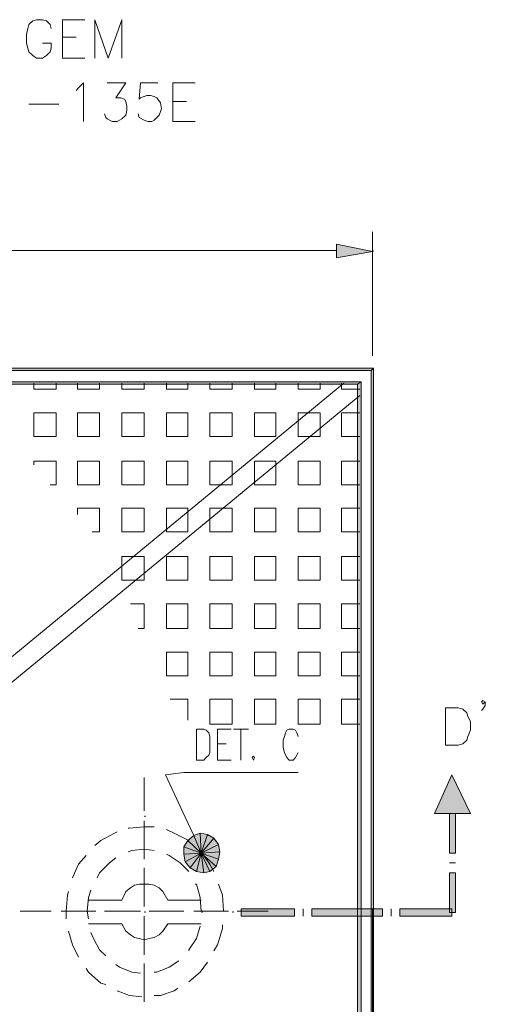
# Model space of a CAD drawing. Extents: x -572814 to 501435, y -1700 to 1062405.
# Drawn here: x -335485 to -327973, y 140927 to 156807 of the extents above; entities that cross this region are included whole.
import ezdxf

# ---------------------------------------------------------------- set-up
doc = ezdxf.new("R2010")
doc.units = 0
doc.header["$LTSCALE"] = 0.25
doc.header["$MEASUREMENT"] = 0
doc.layers.add('H', color=7, linetype='CONTINUOUS', lineweight=100)
doc.layers.add('P', color=250, linetype='CONTINUOUS', lineweight=100)

msp = doc.modelspace()

# ---------------------------------------------------------------- hatches: boundary and pattern name
at = {"layer": 'H', "linetype": 'Continuous', "lineweight": 5}
for color, points in [(0, [(-330375.02195, 153186.92979), (-330375.02195, 152966.92979), (-329795.02195, 153066.92979)]), (0, [(-329795.02195, 153066.92979), (-329775.02195, 153066.92979), (-329775.02195, 153086.92979), (-329795.02195, 153086.92979)]), (135, [(-350335.02194, 151186.92979), (-350295.02194, 151146.92979), (-329775.02195, 151186.92979)]), (135, [(-350295.02194, 151146.92979), (-329775.02195, 151186.92979), (-329815.02195, 151146.92979)]), (135, [(-329775.02195, 151186.92979), (-329815.02195, 151146.92979), (-329775.02195, 134146.9298)]), (135, [(-329815.02195, 151146.92979), (-329775.02195, 134146.9298), (-329815.02195, 134186.9298)]), (135, [(-350135.02194, 150966.92979), (-350095.02194, 150926.92979), (-329975.02195, 150966.92979)]), (135, [(-350095.02194, 150926.92979), (-329975.02195, 150966.92979), (-330035.02195, 150926.92979)]), (135, [(-329975.02195, 150966.92979), (-330035.02195, 150926.92979), (-329975.02195, 134366.9298)]), (135, [(-330035.02195, 150926.92979), (-329975.02195, 134366.9298), (-330035.02195, 134406.9298)]), (0, [(-328513.27207, 144626.9298), (-328213.27207, 144006.9298), (-328793.27207, 144006.9298)]), (0, [(-328513.27207, 144626.9298), (-328213.27207, 144006.9298), (-328793.27207, 144006.9298)]), (0, [(-333475.02195, 143946.9298), (-333455.02195, 143946.9298), (-333455.02195, 143966.9298), (-333475.02195, 143966.9298)]), (0, [(-328553.27207, 143366.9298), (-328453.27207, 143366.9298), (-328553.27207, 144006.9298)]), (0, [(-328453.27207, 143366.9298), (-328553.27207, 144006.9298), (-328453.27207, 144006.9298)]), (0, [(-328553.27207, 143366.9298), (-328453.27207, 143366.9298), (-328553.27207, 144006.9298)]), (0, [(-328453.27207, 143366.9298), (-328553.27207, 144006.9298), (-328453.27207, 144006.9298)]), (0, [(-332775.02195, 143566.9298), (-332835.02195, 143466.9298), (-332555.02195, 143366.9298)]), (0, [(-332675.02195, 143646.9298), (-332775.02195, 143566.9298), (-332555.02195, 143366.9298)]), (0, [(-332575.02195, 143686.9298), (-332675.02195, 143646.9298), (-332555.02195, 143366.9298)]), (0, [(-332455.02195, 143666.9298), (-332575.02195, 143686.9298), (-332555.02195, 143366.9298)]), (0, [(-332355.02195, 143606.9298), (-332455.02195, 143666.9298), (-332555.02195, 143366.9298)]), (0, [(-332275.02195, 143506.9298), (-332355.02195, 143606.9298), (-332555.02195, 143366.9298)]), (0, [(-332835.02195, 143466.9298), (-332835.02195, 143346.9298), (-332555.02195, 143366.9298)]), (0, [(-332255.02195, 143386.9298), (-332275.02195, 143506.9298), (-332555.02195, 143366.9298)]), (0, [(-332835.02195, 143346.9298), (-332815.02195, 143226.9298), (-332555.02195, 143366.9298)]), (0, [(-332815.02195, 143226.9298), (-332735.02195, 143126.9298), (-332555.02195, 143366.9298)]), (0, [(-332735.02195, 143126.9298), (-332635.02195, 143066.9298), (-332555.02195, 143366.9298)]), (0, [(-332635.02195, 143066.9298), (-332515.02195, 143046.9298), (-332555.02195, 143366.9298)]), (0, [(-332275.02195, 143266.9298), (-332255.02195, 143386.9298), (-332555.02195, 143366.9298)]), (0, [(-332415.02195, 143066.9298), (-332315.02195, 143146.9298), (-332555.02195, 143366.9298)]), (0, [(-332315.02195, 143146.9298), (-332275.02195, 143266.9298), (-332555.02195, 143366.9298)]), (0, [(-332515.02195, 143046.9298), (-332415.02195, 143066.9298), (-332555.02195, 143366.9298)]), (0, [(-328553.27207, 142406.9298), (-328453.27207, 142406.9298), (-328553.27207, 143046.9298)]), (0, [(-328453.27207, 142406.9298), (-328553.27207, 143046.9298), (-328453.27207, 143046.9298)]), (0, [(-328553.27207, 142406.9298), (-328453.27207, 142406.9298), (-328553.27207, 143046.9298)]), (0, [(-328453.27207, 142406.9298), (-328553.27207, 143046.9298), (-328453.27207, 143046.9298)]), (0, [(-331913.27207, 142466.9298), (-331913.27207, 142346.9298), (-331053.27207, 142466.9298)]), (0, [(-331913.27207, 142346.9298), (-331053.27207, 142466.9298), (-331053.27207, 142346.9298)]), (0, [(-331913.27207, 142466.9298), (-331913.27207, 142346.9298), (-331053.27207, 142466.9298)]), (0, [(-331913.27207, 142346.9298), (-331053.27207, 142466.9298), (-331053.27207, 142346.9298)]), (0, [(-330773.27207, 142466.9298), (-330773.27207, 142346.9298), (-329633.27207, 142466.9298)]), (0, [(-330773.27207, 142346.9298), (-329633.27207, 142466.9298), (-329633.27207, 142346.9298)]), (0, [(-330773.27207, 142466.9298), (-330773.27207, 142346.9298), (-329633.27207, 142466.9298)]), (0, [(-330773.27207, 142346.9298), (-329633.27207, 142466.9298), (-329633.27207, 142346.9298)]), (0, [(-329353.27207, 142466.9298), (-329353.27207, 142346.9298), (-328513.27207, 142466.9298)]), (0, [(-329353.27207, 142346.9298), (-328513.27207, 142466.9298), (-328513.27207, 142346.9298)]), (0, [(-329353.27207, 142466.9298), (-329353.27207, 142346.9298), (-328513.27207, 142466.9298)]), (0, [(-329353.27207, 142346.9298), (-328513.27207, 142466.9298), (-328513.27207, 142346.9298)]), (0, [(-333475.02195, 142406.9298), (-333455.02195, 142406.9298), (-333455.02195, 142426.9298), (-333475.02195, 142426.9298)]), (0, [(-333475.02195, 142406.9298), (-333455.02195, 142406.9298), (-333455.02195, 142426.9298), (-333475.02195, 142426.9298)]), (0, [(-332555.02195, 142406.9298), (-332535.02195, 142406.9298), (-332535.02195, 142426.9298), (-332555.02195, 142426.9298)]), (0, [(-332055.02195, 142406.9298), (-332035.02195, 142406.9298), (-332035.02195, 142426.9298), (-332055.02195, 142426.9298)])]:
    msp.add_hatch(color=color, dxfattribs=at).paths.add_polyline_path(points)

# ---------------------------------------------------------------- linework, layer by layer
at = {"layer": 'P', "color": 0, "linetype": 'Continuous', "lineweight": 5}
for points in [[(-334975.02195, 156666.92979), (-334995.02195, 156726.92979), (-335055.02195, 156786.92979), (-335115.02195, 156806.92979), (-335215.02195, 156806.92979), (-335275.02195, 156786.92979), (-335335.02195, 156726.92979), (-335355.02195, 156666.92979), (-335375.02195, 156566.92979), (-335375.02195, 156426.92979), (-335355.02195, 156346.92979), (-335335.02195, 156286.92979), (-335275.02195, 156226.92979), (-335215.02195, 156186.92979), (-335115.02195, 156186.92979), (-335055.02195, 156226.92979), (-334995.02195, 156286.92979), (-334975.02195, 156346.92979), (-334975.02195, 156426.92979), (-335115.02195, 156426.92979)], [(-334795.02195, 156806.92979), (-334795.02195, 156186.92979)], [(-334795.02195, 156806.92979), (-334435.02195, 156806.92979)], [(-334275.02195, 156806.92979), (-334275.02195, 156186.92979)], [(-334275.02195, 156806.92979), (-334055.02195, 156186.92979), (-333835.02195, 156806.92979), (-333835.02195, 156186.92979)], [(-334795.02195, 156526.92979), (-334575.02195, 156526.92979)], [(-334795.02195, 156186.92979), (-334435.02195, 156186.92979)], [(-334575.02195, 155666.92979), (-334535.02195, 155706.92979), (-334455.02195, 155786.92979), (-334455.02195, 155166.92979)], [(-334075.02195, 155786.92979), (-333775.02195, 155786.92979), (-333935.02195, 155546.92979), (-333855.02195, 155546.92979), (-333795.02195, 155526.92979), (-333775.02195, 155486.92979), (-333755.02195, 155406.92979), (-333755.02195, 155346.92979), (-333775.02195, 155266.92979), (-333835.02195, 155206.92979), (-333915.02195, 155166.92979), (-333995.02195, 155166.92979), (-334075.02195, 155206.92979), (-334095.02195, 155226.92979), (-334115.02195, 155286.92979)], [(-333255.02195, 155786.92979), (-333535.02195, 155786.92979), (-333555.02195, 155526.92979), (-333535.02195, 155546.92979), (-333435.02195, 155586.92979), (-333375.02195, 155586.92979), (-333315.02195, 155566.92979), (-333275.02195, 155546.92979), (-333215.02195, 155466.92979), (-333195.02195, 155366.92979), (-333235.02195, 155266.92979), (-333315.02195, 155186.92979), (-333355.02195, 155166.92979), (-333415.02195, 155166.92979), (-333475.02195, 155186.92979), (-333555.02195, 155226.92979), (-333575.02195, 155286.92979)], [(-333015.02195, 155786.92979), (-333015.02195, 155166.92979)], [(-333015.02195, 155786.92979), (-332655.02195, 155786.92979)], [(-333015.02195, 155486.92979), (-332795.02195, 155486.92979)], [(-335335.02195, 155446.92979), (-334855.02195, 155446.92979)], [(-333015.02195, 155166.92979), (-332655.02195, 155166.92979)], [(-329795.02195, 151386.92979), (-329795.02195, 153386.92979)], [(-349735.02194, 153086.92979), (-330375.02195, 153086.92979)], [(-330375.02195, 153186.92979), (-330375.02195, 152966.92979), (-329795.02195, 153066.92979), (-330375.02195, 153186.92979)], [(-330255.02195, 150946.92979), (-350115.02194, 134586.9298)], [(-329995.02195, 150746.92979), (-349855.02194, 134386.9298)], [(-327973.27207, 145806.9298), (-328013.27207, 145766.9298), (-328033.27207, 145806.9298), (-328013.27207, 145826.9298), (-327973.27207, 145806.9298), (-327973.27207, 145746.9298), (-328013.27207, 145686.9298), (-328033.27207, 145666.9298)], [(-327973.27207, 145806.9298), (-328013.27207, 145766.9298), (-328033.27207, 145806.9298), (-328013.27207, 145826.9298), (-327973.27207, 145806.9298), (-327973.27207, 145746.9298), (-328013.27207, 145686.9298), (-328033.27207, 145666.9298)], [(-328613.27207, 145706.9298), (-328613.27207, 145106.9298)], [(-328613.27207, 145706.9298), (-328413.27207, 145706.9298), (-328333.27207, 145686.9298), (-328273.27207, 145626.9298), (-328253.27207, 145566.9298), (-328213.27207, 145486.9298), (-328213.27207, 145346.9298), (-328253.27207, 145246.9298), (-328273.27207, 145186.9298), (-328333.27207, 145126.9298), (-328413.27207, 145106.9298), (-328613.27207, 145106.9298)], [(-328613.27207, 145706.9298), (-328613.27207, 145106.9298)], [(-328613.27207, 145706.9298), (-328413.27207, 145706.9298), (-328333.27207, 145686.9298), (-328273.27207, 145626.9298), (-328253.27207, 145566.9298), (-328213.27207, 145486.9298), (-328213.27207, 145346.9298), (-328253.27207, 145246.9298), (-328273.27207, 145186.9298), (-328333.27207, 145126.9298), (-328413.27207, 145106.9298), (-328613.27207, 145106.9298)], [(-332635.02195, 145366.9298), (-332635.02195, 144866.9298)], [(-332635.02195, 145366.9298), (-332515.02195, 145366.9298), (-332475.02195, 145346.9298), (-332435.02195, 145306.9298), (-332415.02195, 145246.9298), (-332415.02195, 145186.9298), (-332415.02195, 145066.9298), (-332415.02195, 144986.9298), (-332435.02195, 144946.9298), (-332475.02195, 144906.9298), (-332515.02195, 144866.9298), (-332635.02195, 144866.9298)], [(-332295.02195, 145366.9298), (-332295.02195, 144866.9298)], [(-332295.02195, 145366.9298), (-332075.02195, 145366.9298)], [(-332035.02195, 145366.9298), (-331795.02195, 145366.9298)], [(-331915.02195, 145366.9298), (-331915.02195, 144866.9298)], [(-330995.02195, 145246.9298), (-331015.02195, 145306.9298), (-331035.02195, 145346.9298), (-331075.02195, 145366.9298), (-331135.02195, 145366.9298), (-331175.02195, 145346.9298), (-331195.02195, 145306.9298), (-331215.02195, 145246.9298), (-331235.02195, 145186.9298), (-331235.02195, 145066.9298), (-331215.02195, 144986.9298), (-331195.02195, 144946.9298), (-331175.02195, 144906.9298), (-331135.02195, 144866.9298), (-331075.02195, 144866.9298), (-331035.02195, 144906.9298), (-331015.02195, 144946.9298), (-330995.02195, 144986.9298)], [(-332295.02195, 145126.9298), (-332155.02195, 145126.9298)], [(-332295.02195, 144866.9298), (-332075.02195, 144866.9298)], [(-331715.02195, 144926.9298), (-331735.02195, 144906.9298), (-331715.02195, 144866.9298), (-331695.02195, 144906.9298), (-331715.02195, 144926.9298)], [(-332675.02195, 143646.9298), (-332815.02195, 143946.9298), (-333135.02195, 144626.9298), (-332835.02195, 144666.9298), (-330995.02195, 144666.9298)], [(-333475.02195, 144586.9298), (-333475.02195, 144046.9298)], [(-328513.27207, 144626.9298), (-328213.27207, 144006.9298), (-328793.27207, 144006.9298), (-328513.27207, 144626.9298)], [(-328513.27207, 144626.9298), (-328213.27207, 144006.9298), (-328793.27207, 144006.9298), (-328513.27207, 144626.9298)], [(-333475.02195, 143886.9298), (-333475.02195, 143266.9298)], [(-328553.27207, 143366.9298), (-328453.27207, 143366.9298), (-328453.27207, 144006.9298), (-328553.27207, 144006.9298), (-328553.27207, 143366.9298)], [(-328553.27207, 144006.9298), (-328453.27207, 144006.9298), (-328553.27207, 144006.9298)], [(-328553.27207, 143366.9298), (-328453.27207, 143366.9298), (-328453.27207, 144006.9298), (-328553.27207, 144006.9298), (-328553.27207, 143366.9298)], [(-328553.27207, 144006.9298), (-328453.27207, 144006.9298), (-328553.27207, 144006.9298)], [(-332775.02195, 143566.9298), (-332835.02195, 143466.9298), (-332555.02195, 143366.9298), (-332775.02195, 143566.9298)], [(-332675.02195, 143646.9298), (-332775.02195, 143566.9298), (-332555.02195, 143366.9298), (-332675.02195, 143646.9298)], [(-332575.02195, 143686.9298), (-332675.02195, 143646.9298), (-332555.02195, 143366.9298), (-332575.02195, 143686.9298)], [(-332455.02195, 143666.9298), (-332575.02195, 143686.9298), (-332555.02195, 143366.9298), (-332455.02195, 143666.9298)], [(-332355.02195, 143606.9298), (-332455.02195, 143666.9298), (-332555.02195, 143366.9298), (-332355.02195, 143606.9298)], [(-332275.02195, 143506.9298), (-332355.02195, 143606.9298), (-332555.02195, 143366.9298), (-332275.02195, 143506.9298)], [(-332835.02195, 143466.9298), (-332835.02195, 143346.9298), (-332555.02195, 143366.9298), (-332835.02195, 143466.9298)], [(-332255.02195, 143386.9298), (-332275.02195, 143506.9298), (-332555.02195, 143366.9298), (-332255.02195, 143386.9298)], [(-332835.02195, 143346.9298), (-332815.02195, 143226.9298), (-332555.02195, 143366.9298), (-332835.02195, 143346.9298)], [(-332815.02195, 143226.9298), (-332735.02195, 143126.9298), (-332555.02195, 143366.9298), (-332815.02195, 143226.9298)], [(-332735.02195, 143126.9298), (-332635.02195, 143066.9298), (-332555.02195, 143366.9298), (-332735.02195, 143126.9298)], [(-332635.02195, 143066.9298), (-332515.02195, 143046.9298), (-332555.02195, 143366.9298), (-332635.02195, 143066.9298)], [(-332275.02195, 143266.9298), (-332255.02195, 143386.9298), (-332555.02195, 143366.9298), (-332275.02195, 143266.9298)], [(-332415.02195, 143066.9298), (-332315.02195, 143146.9298), (-332555.02195, 143366.9298), (-332415.02195, 143066.9298)], [(-332315.02195, 143146.9298), (-332275.02195, 143266.9298), (-332555.02195, 143366.9298), (-332315.02195, 143146.9298)], [(-332515.02195, 143046.9298), (-332415.02195, 143066.9298), (-332555.02195, 143366.9298), (-332515.02195, 143046.9298)], [(-333475.02195, 143126.9298), (-333475.02195, 142506.9298)], [(-328553.27207, 143206.9298), (-328453.27207, 143206.9298), (-328553.27207, 143206.9298)], [(-328553.27207, 143206.9298), (-328453.27207, 143206.9298), (-328553.27207, 143206.9298)], [(-328553.27207, 142406.9298), (-328453.27207, 142406.9298), (-328453.27207, 143046.9298), (-328553.27207, 143046.9298), (-328553.27207, 142406.9298)], [(-328553.27207, 142406.9298), (-328453.27207, 142406.9298), (-328453.27207, 143046.9298), (-328553.27207, 143046.9298), (-328553.27207, 142406.9298)], [(-331053.27207, 142466.9298), (-331913.27207, 142466.9298), (-331913.27207, 142346.9298), (-331053.27207, 142346.9298), (-331053.27207, 142466.9298)], [(-331053.27207, 142466.9298), (-331913.27207, 142466.9298), (-331913.27207, 142346.9298), (-331053.27207, 142346.9298), (-331053.27207, 142466.9298)], [(-330913.27207, 142466.9298), (-330913.27207, 142346.9298), (-330913.27207, 142466.9298)], [(-330913.27207, 142466.9298), (-330913.27207, 142346.9298), (-330913.27207, 142466.9298)], [(-329633.27207, 142466.9298), (-330773.27207, 142466.9298), (-330773.27207, 142346.9298), (-329633.27207, 142346.9298), (-329633.27207, 142466.9298)], [(-329633.27207, 142466.9298), (-330773.27207, 142466.9298), (-330773.27207, 142346.9298), (-329633.27207, 142346.9298), (-329633.27207, 142466.9298)], [(-329795.02195, 142466.9298), (-329795.02195, 139946.9298)], [(-329493.27207, 142466.9298), (-329493.27207, 142346.9298), (-329493.27207, 142466.9298)], [(-329493.27207, 142466.9298), (-329493.27207, 142346.9298), (-329493.27207, 142466.9298)], [(-328513.27207, 142466.9298), (-329353.27207, 142466.9298), (-329353.27207, 142346.9298), (-328513.27207, 142346.9298), (-328513.27207, 142466.9298)], [(-328513.27207, 142466.9298), (-329353.27207, 142466.9298), (-329353.27207, 142346.9298), (-328513.27207, 142346.9298), (-328513.27207, 142466.9298)], [(-328513.27207, 142466.9298), (-328513.27207, 142346.9298), (-328513.27207, 142466.9298)], [(-328513.27207, 142466.9298), (-328513.27207, 142346.9298), (-328513.27207, 142466.9298)], [(-335475.02195, 142426.9298), (-334975.02195, 142426.9298)], [(-334815.02195, 142426.9298), (-334255.02195, 142426.9298)], [(-334115.02195, 142426.9298), (-333535.02195, 142426.9298)], [(-333475.02195, 142346.9298), (-333475.02195, 141726.9298)], [(-333395.02195, 142426.9298), (-332835.02195, 142426.9298)], [(-332675.02195, 142426.9298), (-332115.02195, 142426.9298)], [(-331975.02195, 142426.9298), (-331475.02195, 142426.9298)], [(-333475.02195, 141586.9298), (-333475.02195, 140966.9298)]]:
    msp.add_lwpolyline(points, dxfattribs=at)
at = {"layer": 'P', "color": 135, "linetype": 'Continuous', "lineweight": 5}
for points in [[(-350335.02194, 151186.92979), (-350295.02194, 151146.92979), (-329815.02195, 151146.92979), (-329775.02195, 151186.92979), (-350335.02194, 151186.92979)], [(-329775.02195, 151186.92979), (-329815.02195, 151146.92979), (-329815.02195, 134186.9298), (-329775.02195, 134146.9298), (-329775.02195, 151186.92979)], [(-350135.02194, 150966.92979), (-350095.02194, 150926.92979), (-330035.02195, 150926.92979), (-329975.02195, 150966.92979), (-350135.02194, 150966.92979)], [(-335255.02195, 150946.92979), (-335255.02195, 150846.92979)], [(-334895.02195, 150946.92979), (-334895.02195, 150846.92979)], [(-334555.02195, 150946.92979), (-334555.02195, 150846.92979)], [(-334195.02195, 150946.92979), (-334195.02195, 150846.92979)], [(-333835.02195, 150946.92979), (-333835.02195, 150846.92979)], [(-333475.02195, 150946.92979), (-333475.02195, 150846.92979)], [(-333115.02195, 150946.92979), (-333115.02195, 150846.92979)], [(-332775.02195, 150946.92979), (-332775.02195, 150846.92979)], [(-332415.02195, 150946.92979), (-332415.02195, 150846.92979)], [(-332055.02195, 150946.92979), (-332055.02195, 150846.92979)], [(-331695.02195, 150946.92979), (-331695.02195, 150846.92979)], [(-331355.02195, 150946.92979), (-331355.02195, 150846.92979)], [(-330995.02195, 150946.92979), (-330995.02195, 150846.92979)], [(-330635.02195, 150946.92979), (-330635.02195, 150846.92979)], [(-330295.02195, 150946.92979), (-330295.02195, 150926.92979)], [(-330295.02195, 150926.92979), (-330295.02195, 150846.92979)], [(-329975.02195, 150966.92979), (-330035.02195, 150926.92979), (-330035.02195, 134406.9298), (-329975.02195, 134366.9298), (-329975.02195, 150966.92979)], [(-334895.02195, 150846.92979), (-335255.02195, 150846.92979)], [(-334195.02195, 150846.92979), (-334555.02195, 150846.92979)], [(-333475.02195, 150846.92979), (-333835.02195, 150846.92979)], [(-332775.02195, 150846.92979), (-333115.02195, 150846.92979)], [(-332055.02195, 150846.92979), (-332415.02195, 150846.92979)], [(-331355.02195, 150846.92979), (-331695.02195, 150846.92979)], [(-330635.02195, 150846.92979), (-330995.02195, 150846.92979)], [(-329995.02195, 150846.92979), (-330295.02195, 150846.92979)], [(-334895.02195, 150466.92979), (-335255.02195, 150466.92979)], [(-335255.02195, 150466.92979), (-335255.02195, 150086.92979)], [(-334895.02195, 150466.92979), (-334895.02195, 150086.92979)], [(-334195.02195, 150466.92979), (-334555.02195, 150466.92979)], [(-334555.02195, 150466.92979), (-334555.02195, 150086.92979)], [(-334195.02195, 150466.92979), (-334195.02195, 150086.92979)], [(-333475.02195, 150466.92979), (-333835.02195, 150466.92979)], [(-333835.02195, 150466.92979), (-333835.02195, 150086.92979)], [(-333475.02195, 150466.92979), (-333475.02195, 150086.92979)], [(-332775.02195, 150466.92979), (-333115.02195, 150466.92979)], [(-333115.02195, 150466.92979), (-333115.02195, 150086.92979)], [(-332775.02195, 150466.92979), (-332775.02195, 150086.92979)], [(-332055.02195, 150466.92979), (-332415.02195, 150466.92979)], [(-332415.02195, 150466.92979), (-332415.02195, 150086.92979)], [(-332055.02195, 150466.92979), (-332055.02195, 150086.92979)], [(-331355.02195, 150466.92979), (-331695.02195, 150466.92979)], [(-331695.02195, 150466.92979), (-331695.02195, 150086.92979)], [(-331355.02195, 150466.92979), (-331355.02195, 150086.92979)], [(-330835.02195, 150466.92979), (-330995.02195, 150466.92979)], [(-330995.02195, 150466.92979), (-330995.02195, 150326.92979)], [(-330635.02195, 150466.92979), (-330835.02195, 150466.92979)], [(-330635.02195, 150466.92979), (-330635.02195, 150206.92979)], [(-329995.02195, 150466.92979), (-330295.02195, 150466.92979)], [(-330295.02195, 150466.92979), (-330295.02195, 150086.92979)], [(-330995.02195, 150326.92979), (-330995.02195, 150086.92979)], [(-334895.02195, 150086.92979), (-335255.02195, 150086.92979)], [(-334195.02195, 150086.92979), (-334555.02195, 150086.92979)], [(-333475.02195, 150086.92979), (-333835.02195, 150086.92979)], [(-332775.02195, 150086.92979), (-333115.02195, 150086.92979)], [(-332055.02195, 150086.92979), (-332415.02195, 150086.92979)], [(-331355.02195, 150086.92979), (-331695.02195, 150086.92979)], [(-330795.02195, 150086.92979), (-330995.02195, 150086.92979)], [(-330635.02195, 150086.92979), (-330795.02195, 150086.92979)], [(-330635.02195, 150206.92979), (-330635.02195, 150086.92979)], [(-329995.02195, 150086.92979), (-330295.02195, 150086.92979)], [(-334895.02195, 149686.92979), (-335255.02195, 149686.92979)], [(-335255.02195, 149686.92979), (-335255.02195, 149626.92979)], [(-334895.02195, 149686.92979), (-334895.02195, 149306.92979)], [(-334195.02195, 149686.92979), (-334555.02195, 149686.92979)], [(-334555.02195, 149686.92979), (-334555.02195, 149306.92979)], [(-334195.02195, 149686.92979), (-334195.02195, 149306.92979)], [(-333475.02195, 149686.92979), (-333835.02195, 149686.92979)], [(-333835.02195, 149686.92979), (-333835.02195, 149306.92979)], [(-333475.02195, 149686.92979), (-333475.02195, 149306.92979)], [(-332775.02195, 149686.92979), (-333115.02195, 149686.92979)], [(-333115.02195, 149686.92979), (-333115.02195, 149306.92979)], [(-332775.02195, 149686.92979), (-332775.02195, 149306.92979)], [(-332055.02195, 149686.92979), (-332415.02195, 149686.92979)], [(-332415.02195, 149686.92979), (-332415.02195, 149306.92979)], [(-332055.02195, 149686.92979), (-332055.02195, 149446.92979)], [(-331355.02195, 149686.92979), (-331695.02195, 149686.92979)], [(-331695.02195, 149686.92979), (-331695.02195, 149326.92979)], [(-331355.02195, 149686.92979), (-331355.02195, 149626.92979)], [(-331355.02195, 149626.92979), (-331355.02195, 149306.92979)], [(-330635.02195, 149686.92979), (-330995.02195, 149686.92979)], [(-330995.02195, 149686.92979), (-330995.02195, 149306.92979)], [(-330635.02195, 149686.92979), (-330635.02195, 149306.92979)], [(-329995.02195, 149686.92979), (-330295.02195, 149686.92979)], [(-330295.02195, 149686.92979), (-330295.02195, 149306.92979)], [(-332055.02195, 149446.92979), (-332055.02195, 149306.92979)], [(-334895.02195, 149306.92979), (-334995.02195, 149306.92979)], [(-334195.02195, 149306.92979), (-334555.02195, 149306.92979)], [(-333475.02195, 149306.92979), (-333835.02195, 149306.92979)], [(-332775.02195, 149306.92979), (-333115.02195, 149306.92979)], [(-332235.02195, 149306.92979), (-332415.02195, 149306.92979)], [(-332055.02195, 149306.92979), (-332235.02195, 149306.92979)], [(-331695.02195, 149326.92979), (-331695.02195, 149306.92979)], [(-331355.02195, 149306.92979), (-331695.02195, 149306.92979)], [(-330635.02195, 149306.92979), (-330995.02195, 149306.92979)], [(-329995.02195, 149306.92979), (-330295.02195, 149306.92979)], [(-334195.02195, 148926.92979), (-334555.02195, 148926.92979)], [(-334555.02195, 148926.92979), (-334555.02195, 148826.92979)], [(-334195.02195, 148926.92979), (-334195.02195, 148546.9298)], [(-333475.02195, 148926.92979), (-333835.02195, 148926.92979)], [(-333835.02195, 148926.92979), (-333835.02195, 148546.9298)], [(-333475.02195, 148926.92979), (-333475.02195, 148546.9298)], [(-332775.02195, 148926.92979), (-333115.02195, 148926.92979)], [(-333115.02195, 148926.92979), (-333115.02195, 148586.9298)], [(-332775.02195, 148926.92979), (-332775.02195, 148866.92979)], [(-332775.02195, 148866.92979), (-332775.02195, 148546.9298)], [(-332195.02195, 148926.92979), (-332415.02195, 148926.92979)], [(-332415.02195, 148926.92979), (-332415.02195, 148746.92979)], [(-332055.02195, 148926.92979), (-332195.02195, 148926.92979)], [(-332055.02195, 148926.92979), (-332055.02195, 148546.9298)], [(-331355.02195, 148926.92979), (-331695.02195, 148926.92979)], [(-331695.02195, 148926.92979), (-331695.02195, 148546.9298)], [(-331355.02195, 148926.92979), (-331355.02195, 148546.9298)], [(-330635.02195, 148926.92979), (-330995.02195, 148926.92979)], [(-330995.02195, 148926.92979), (-330995.02195, 148546.9298)], [(-330635.02195, 148926.92979), (-330635.02195, 148546.9298)], [(-329995.02195, 148926.92979), (-330295.02195, 148926.92979)], [(-330295.02195, 148926.92979), (-330295.02195, 148546.9298)], [(-332415.02195, 148746.92979), (-332415.02195, 148546.9298)], [(-334195.02195, 148546.9298), (-334315.02195, 148546.9298)], [(-333475.02195, 148546.9298), (-333835.02195, 148546.9298)], [(-333115.02195, 148586.9298), (-333115.02195, 148546.9298)], [(-332775.02195, 148546.9298), (-333115.02195, 148546.9298)], [(-332055.02195, 148546.9298), (-332415.02195, 148546.9298)], [(-331355.02195, 148546.9298), (-331695.02195, 148546.9298)], [(-330635.02195, 148546.9298), (-330995.02195, 148546.9298)], [(-329995.02195, 148546.9298), (-330295.02195, 148546.9298)], [(-333635.02195, 148146.9298), (-333835.02195, 148146.9298)], [(-333835.02195, 148146.9298), (-333835.02195, 147986.9298), (-333835.02195, 147766.9298)], [(-333475.02195, 148146.9298), (-333635.02195, 148146.9298)], [(-333475.02195, 148146.9298), (-333475.02195, 147866.9298)], [(-332775.02195, 148146.9298), (-333115.02195, 148146.9298)], [(-333115.02195, 148146.9298), (-333115.02195, 147766.9298)], [(-332775.02195, 148146.9298), (-332775.02195, 147766.9298)], [(-332055.02195, 148146.9298), (-332415.02195, 148146.9298)], [(-332415.02195, 148146.9298), (-332415.02195, 147766.9298)], [(-332055.02195, 148146.9298), (-332055.02195, 147766.9298)], [(-331355.02195, 148146.9298), (-331695.02195, 148146.9298)], [(-331695.02195, 148146.9298), (-331695.02195, 147766.9298)], [(-331355.02195, 148146.9298), (-331355.02195, 147766.9298)], [(-330635.02195, 148146.9298), (-330995.02195, 148146.9298)], [(-330995.02195, 148146.9298), (-330995.02195, 147766.9298)], [(-330635.02195, 148146.9298), (-330635.02195, 147766.9298)], [(-329995.02195, 148146.9298), (-330295.02195, 148146.9298)], [(-330295.02195, 148146.9298), (-330295.02195, 147766.9298)], [(-333475.02195, 147866.9298), (-333475.02195, 147766.9298)], [(-333475.02195, 147766.9298), (-333595.02195, 147766.9298), (-333835.02195, 147766.9298)], [(-332775.02195, 147766.9298), (-333115.02195, 147766.9298)], [(-332055.02195, 147766.9298), (-332415.02195, 147766.9298)], [(-331355.02195, 147766.9298), (-331695.02195, 147766.9298)], [(-330635.02195, 147766.9298), (-330995.02195, 147766.9298)], [(-329995.02195, 147766.9298), (-330295.02195, 147766.9298)], [(-333475.02195, 147386.9298), (-333695.02195, 147386.9298)], [(-333475.02195, 147386.9298), (-333475.02195, 146986.9298)], [(-332775.02195, 147386.9298), (-333115.02195, 147386.9298)], [(-333115.02195, 147386.9298), (-333115.02195, 146986.9298)], [(-332775.02195, 147386.9298), (-332775.02195, 146986.9298)], [(-332055.02195, 147386.9298), (-332415.02195, 147386.9298)], [(-332415.02195, 147386.9298), (-332415.02195, 146986.9298)], [(-332055.02195, 147386.9298), (-332055.02195, 146986.9298)], [(-331355.02195, 147386.9298), (-331695.02195, 147386.9298)], [(-331695.02195, 147386.9298), (-331695.02195, 146986.9298)], [(-331355.02195, 147386.9298), (-331355.02195, 146986.9298)], [(-330635.02195, 147386.9298), (-330995.02195, 147386.9298)], [(-330995.02195, 147386.9298), (-330995.02195, 146986.9298)], [(-330635.02195, 147386.9298), (-330635.02195, 146986.9298)], [(-329995.02195, 147386.9298), (-330295.02195, 147386.9298)], [(-330295.02195, 147386.9298), (-330295.02195, 146986.9298)], [(-333475.02195, 146986.9298), (-333575.02195, 146986.9298)], [(-332775.02195, 146986.9298), (-333115.02195, 146986.9298)], [(-332055.02195, 146986.9298), (-332415.02195, 146986.9298)], [(-331355.02195, 146986.9298), (-331695.02195, 146986.9298)], [(-330635.02195, 146986.9298), (-330995.02195, 146986.9298)], [(-329995.02195, 146986.9298), (-330295.02195, 146986.9298)], [(-332775.02195, 146606.9298), (-333115.02195, 146606.9298)], [(-333115.02195, 146606.9298), (-333115.02195, 146226.9298)], [(-332775.02195, 146606.9298), (-332775.02195, 146226.9298)], [(-332055.02195, 146606.9298), (-332415.02195, 146606.9298)], [(-332415.02195, 146606.9298), (-332415.02195, 146226.9298)], [(-332055.02195, 146606.9298), (-332055.02195, 146226.9298)], [(-331355.02195, 146606.9298), (-331695.02195, 146606.9298)], [(-331695.02195, 146606.9298), (-331695.02195, 146226.9298)], [(-331355.02195, 146606.9298), (-331355.02195, 146226.9298)], [(-330635.02195, 146606.9298), (-330995.02195, 146606.9298)], [(-330995.02195, 146606.9298), (-330995.02195, 146226.9298)], [(-330635.02195, 146606.9298), (-330635.02195, 146226.9298)], [(-329995.02195, 146606.9298), (-330295.02195, 146606.9298)], [(-330295.02195, 146606.9298), (-330295.02195, 146226.9298)], [(-332775.02195, 146226.9298), (-333115.02195, 146226.9298)], [(-332055.02195, 146226.9298), (-332415.02195, 146226.9298)], [(-331355.02195, 146226.9298), (-331695.02195, 146226.9298)], [(-330635.02195, 146226.9298), (-330995.02195, 146226.9298)], [(-329995.02195, 146226.9298), (-330295.02195, 146226.9298)], [(-332775.02195, 145846.9298), (-333055.02195, 145846.9298)], [(-332775.02195, 145846.9298), (-332775.02195, 145506.9298)], [(-332055.02195, 145846.9298), (-332415.02195, 145846.9298)], [(-332415.02195, 145846.9298), (-332415.02195, 145446.9298)], [(-332055.02195, 145846.9298), (-332055.02195, 145446.9298)], [(-331355.02195, 145846.9298), (-331695.02195, 145846.9298)], [(-331695.02195, 145846.9298), (-331695.02195, 145446.9298)], [(-331355.02195, 145846.9298), (-331355.02195, 145446.9298)], [(-330635.02195, 145846.9298), (-330995.02195, 145846.9298)], [(-330995.02195, 145846.9298), (-330995.02195, 145446.9298)], [(-330635.02195, 145846.9298), (-330635.02195, 145446.9298)], [(-329995.02195, 145846.9298), (-330295.02195, 145846.9298)], [(-330295.02195, 145846.9298), (-330295.02195, 145446.9298)], [(-332055.02195, 145446.9298), (-332415.02195, 145446.9298)], [(-331355.02195, 145446.9298), (-331695.02195, 145446.9298)], [(-330635.02195, 145446.9298), (-330995.02195, 145446.9298)], [(-329995.02195, 145446.9298), (-330295.02195, 145446.9298)], [(-333315.02195, 143786.9298), (-333475.02195, 143786.9298), (-333715.02195, 143766.9298), (-333735.02195, 143766.9298)], [(-332755.02195, 143546.9298), (-332755.02195, 143566.9298), (-332995.02195, 143686.9298), (-333115.02195, 143746.9298)], [(-333915.02195, 143706.9298), (-333955.02195, 143686.9298), (-334175.02195, 143566.9298), (-334275.02195, 143486.9298)], [(-333315.02195, 143406.9298), (-333475.02195, 143426.9298), (-333675.02195, 143406.9298), (-333735.02195, 143386.9298)], [(-332355.02195, 143066.9298), (-332415.02195, 143186.9298), (-332575.02195, 143406.9298), (-332595.02195, 143406.9298)], [(-334415.02195, 143326.9298), (-334535.02195, 143186.9298), (-334635.02195, 142966.9298)], [(-333935.02195, 143286.9298), (-334035.02195, 143206.9298), (-334195.02195, 143046.9298), (-334235.02195, 142966.9298)], [(-332755.02195, 143066.9298), (-332895.02195, 143206.9298), (-333075.02195, 143326.9298), (-333115.02195, 143346.9298)], [(-334335.02195, 142766.9298), (-334375.02195, 142646.9298), (-334395.02195, 142426.9298), (-334375.02195, 142306.9298)], [(-333095.02195, 142606.9298), (-333175.02195, 142746.9298), (-333235.02195, 142806.9298), (-333315.02195, 142846.9298), (-333395.02195, 142866.9298), (-333475.02195, 142866.9298), (-333555.02195, 142866.9298), (-333635.02195, 142846.9298), (-333695.02195, 142806.9298), (-333775.02195, 142746.9298), (-333835.02195, 142606.9298), (-334375.02195, 142606.9298)], [(-332555.02195, 142426.9298), (-332575.02195, 142646.9298), (-332635.02195, 142866.9298), (-332655.02195, 142866.9298)], [(-332195.02195, 142426.9298), (-332215.02195, 142686.9298), (-332275.02195, 142866.9298)], [(-334695.02195, 142746.9298), (-334715.02195, 142686.9298), (-334735.02195, 142426.9298), (-334735.02195, 142306.9298)], [(-332555.02195, 142606.9298), (-333095.02195, 142606.9298)], [(-333835.02195, 142226.9298), (-334375.02195, 142226.9298)], [(-333835.02195, 142226.9298), (-333775.02195, 142106.9298), (-333695.02195, 142046.9298), (-333635.02195, 142006.9298), (-333555.02195, 141986.9298), (-333475.02195, 141966.9298), (-333395.02195, 141986.9298), (-333315.02195, 142006.9298), (-333235.02195, 142046.9298), (-333175.02195, 142106.9298), (-333095.02195, 142226.9298)], [(-332555.02195, 142226.9298), (-333095.02195, 142226.9298)], [(-332755.02195, 141786.9298), (-332755.02195, 141806.9298), (-332635.02195, 141986.9298), (-332575.02195, 142186.9298)], [(-332355.02195, 141786.9298), (-332295.02195, 141886.9298), (-332215.02195, 142146.9298), (-332215.02195, 142206.9298)], [(-334695.02195, 142106.9298), (-334635.02195, 141886.9298), (-334535.02195, 141686.9298)], [(-334335.02195, 142086.9298), (-334295.02195, 141986.9298), (-334195.02195, 141806.9298), (-334095.02195, 141706.9298)], [(-334415.02195, 141506.9298), (-334375.02195, 141446.9298), (-334175.02195, 141266.9298), (-334095.02195, 141246.9298)], [(-333935.02195, 141566.9298), (-333875.02195, 141526.9298), (-333675.02195, 141446.9298), (-333535.02195, 141426.9298)], [(-333315.02195, 141446.9298), (-333275.02195, 141446.9298), (-333075.02195, 141526.9298), (-332915.02195, 141626.9298)], [(-332755.02195, 141286.9298), (-332575.02195, 141446.9298), (-332455.02195, 141606.9298)], [(-333315.02195, 141066.9298), (-333215.02195, 141066.9298), (-332995.02195, 141146.9298), (-332935.02195, 141186.9298)], [(-333915.02195, 141146.9298), (-333715.02195, 141066.9298), (-333515.02195, 141046.9298)]]:
    msp.add_lwpolyline(points, dxfattribs=at)

doc.saveas('drawing.dxf')
